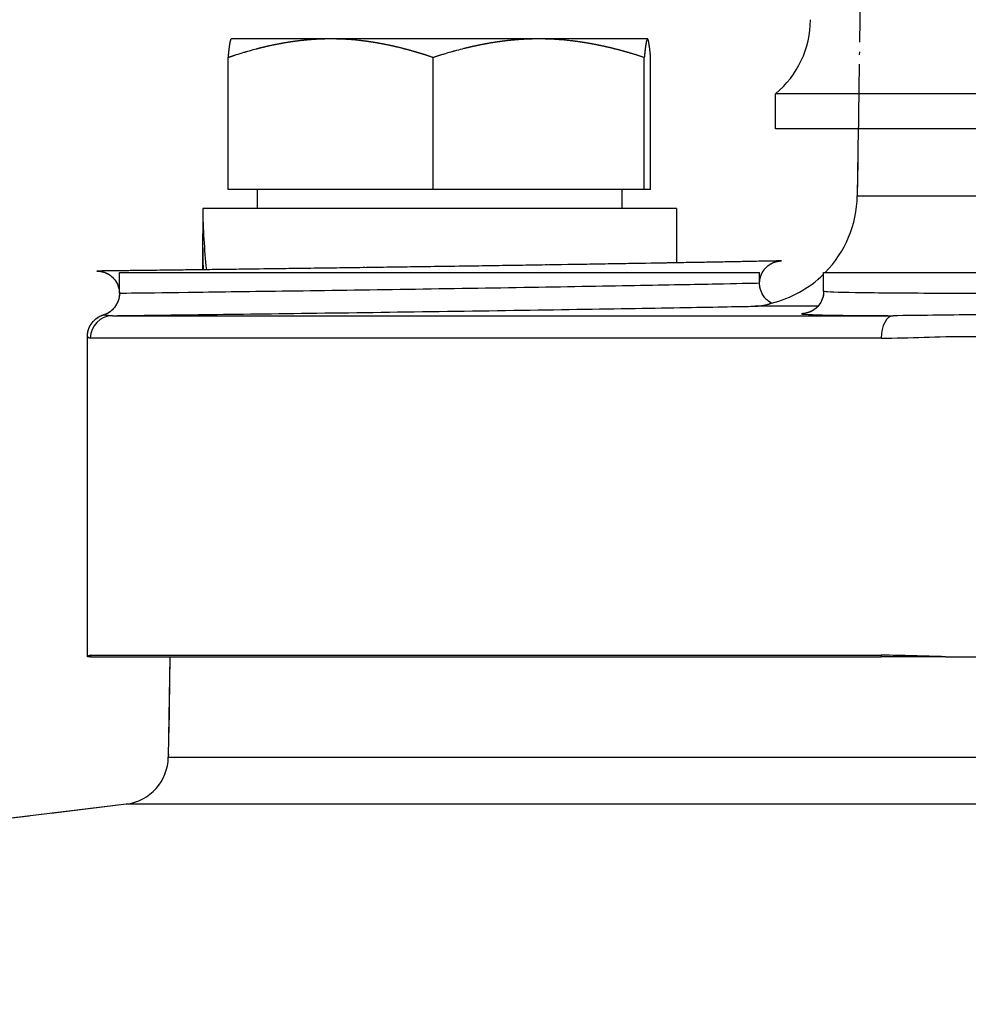
# Model space of a CAD drawing. Units: millimetres. Extents: x 155 to 2090, y 19 to 2724.
# Drawn here: x 641 to 670, y 1278 to 1309 of the extents above; entities that cross this region are included whole.
import ezdxf

# ---------------------------------------------------------------- set-up
doc = ezdxf.new("R2010")
doc.units = ezdxf.units.MM
doc.header["$LTSCALE"] = 10
doc.linetypes.add('LONG_DASH_DOTTED', pattern=[0.3001, 0.2362, -0.0295, 0.0049, -0.0295])
for name, color, linetype, lineweight in [('Dimensions(Hillmar_metric)', 7, 'Continuous', 13), ('Overlay [based on Phantom Lines(Hillmar_metric)]', 7, 'LONG_DASH_DOTTED', 25), ('Visible Edges(Hillmar_metric)', 7, 'Continuous', 25)]:
    doc.layers.add(name, color=color, linetype=linetype, lineweight=lineweight)
doc.layers.add('Visible Tangent Edges(Hillmar_Metric)', color=7, linetype='Continuous', lineweight=25, true_color=0xc0c0c0)
doc.styles.add('Hillmar_metric_Dimensions', font='arial.ttf')
doc.dimstyles.new('DEFAULT-ISO-Method 1b-Hillmar_metric', dxfattribs={"dimscale": 10, "dimtxt": 2, "dimasz": 2.5, "dimexe": 1, "dimexo": 1, "dimgap": 0.25, "dimtad": 1, "dimtih": 1, "dimtoh": 1, "dimrnd": 1e-08, "dimdsep": 46, "dimtxsty": 'Hillmar_metric_Dimensions', "dimcen": 0.09, "dimdle": 8, "dimclrd": 7, "dimclre": 7, "dimclrt": 7, "dimazin": 2, "dimtfac": 0.75, "dimtmove": 0, "dimatfit": 3, "dimfxl": 1, "dimtolj": 1, "dimlwd": 9, "dimlwe": 9, "dimarcsym": 0})

# ---------------------------------------------------------------- blocks, each defined once
blk = doc.blocks.new('*D27')
at = {"layer": 'Defpoints', "color": 0, "linetype": 'Continuous', "transparency": 16777216}
for p in [(497.928, 1414.742), (697.927, 1414.742), (697.943, 769.742)]:
    blk.add_point(p, dxfattribs=at)
at = {"layer": 'Dimensions(Hillmar_metric)', "color": 7, "linetype": 'Continuous', "lineweight": 9, "transparency": 16777216}
for p, q in [((687.927, 1414.742), (487.928, 1414.742)), ((497.928, 1389.742), (497.928, 1104.954)), ((497.928, 794.742), (497.928, 1079.531)), ((687.943, 769.742), (487.928, 769.742))]:
    blk.add_line(p, q, dxfattribs=at)
at = {"layer": 'Dimensions(Hillmar_metric)', "color": 7, "linetype": 'Continuous', "transparency": 16777216}
for points in [[(493.762, 1389.742), (502.095, 1389.742), (497.928, 1414.742)], [(493.762, 794.742), (502.095, 794.742), (497.928, 769.742)]]:
    blk.add_solid(points, dxfattribs=at)
at = {"layer": 'Dimensions(Hillmar_metric)', "color": 7, "linetype": 'Continuous', "lineweight": 13, "transparency": 16777216, "insert": (497.928, 1092.242), "char_height": 20, "attachment_point": 5, "style": 'Hillmar_metric_Dimensions'}
blk.add_mtext('\\A1;645', dxfattribs=at)

msp = doc.modelspace()

# ---------------------------------------------------------------- linework, layer by layer
at = {"layer": 'Overlay [based on Phantom Lines(Hillmar_metric)]'}
for p, q in [((667.9005, 1365.8295), (666.9806, 1303.7389)), ((647.4301, 1308.6413), (647.4279, 1308.64)), ((650.5323, 1308.6414), (647.4301, 1308.6413)), ((657.03, 1308.6415), (650.5323, 1308.6414)), ((660.4279, 1308.6416), (657.03, 1308.6415)), ((660.4301, 1308.6416), (660.4279, 1308.6416)), ((660.4301, 1308.6416), (660.4324, 1308.6403)), ((647.3332, 1303.9413), (647.3331, 1308.0608)), ((653.7315, 1303.9415), (653.7315, 1308.0609)), ((660.3286, 1303.9416), (660.3285, 1308.061)), ((660.5273, 1303.9416), (660.5272, 1308.0611)), ((653.7315, 1303.9415), (647.3332, 1303.9413)), ((648.2302, 1303.9413), (648.2302, 1303.3412)), ((660.3286, 1303.9416), (653.7315, 1303.9415)), ((659.6302, 1303.9416), (659.6302, 1303.3415)), ((660.5273, 1303.9416), (660.3286, 1303.9416)), ((661.3302, 1303.3415), (646.5331, 1303.3412)), ((661.3302, 1303.3415), (661.3303, 1301.6467)), ((646.5303, 1302.3091), (646.5303, 1301.4301)), ((643.9303, 1301.3412), (663.9303, 1301.3416)), ((643.9303, 1300.6896), (643.9303, 1301.3412)), ((663.9303, 1301.0075), (663.9303, 1301.3416)), ((665.9293, 1301.3416), (665.9313, 1301.3416)), ((665.9293, 1301.2896), (665.9293, 1301.3416)), ((665.9313, 1301.3416), (685.9313, 1301.3421)), ((665.9313, 1300.7567), (665.9313, 1301.3416)), ((642.9306, 1289.3411), (642.9303, 1299.3479)), ((642.9306, 1289.3411), (642.9365, 1289.3411)), ((643.0238, 1289.3411), (667.7287, 1289.3417)), ((645.5047, 1289.3412), (645.4582, 1286.2032)), ((669.7353, 1289.3417), (671.1341, 1289.3417)), ((644.1412, 1284.7366), (593.1821, 1278.4785))]:
    msp.add_line(p, q, dxfattribs=at)
for centre, radius, start, end in [((663.481, 1303.7908), 3.5, 315.59231, 359.15124), ((663.481, 1303.7908), 3.5, 283.58512, 314.4322), ((643.9584, 1286.2255), 1.5, 277.00124, 359.15124)]:
    msp.add_arc(centre, radius, start, end, dxfattribs=at)
for centre, start_param, end_param in [((653.9302, 1304.0342), 1.6380961, 1.7884818), ((653.9303, 1302.6485), 1.5563922, 1.6791932)]:
    msp.add_ellipse(centre, major_axis=(0.2934, 12.8161), ratio=0.5769459, start_param=start_param, end_param=end_param, dxfattribs=at)
for points, weights in [([(650.5323, 1308.6414), (649.0475, 1308.6414), (647.3331, 1308.0608)], [1, 1.0379548493, 1]), ([(647.3331, 1308.0608), (647.3839, 1308.6146), (647.4279, 1308.64)], [1, 1.03614489768, 1.00344728105]), ([(653.7315, 1308.0609), (652.017, 1308.6414), (650.5323, 1308.6414)], [1, 1.0379548493, 1]), ([(657.03, 1308.6415), (655.4991, 1308.6415), (653.7315, 1308.0609)], [1, 1.0379548493, 1]), ([(660.3285, 1308.061), (658.5608, 1308.6416), (657.03, 1308.6415)], [1, 1.0379548493, 1]), ([(660.4279, 1308.6416), (660.3818, 1308.6416), (660.3285, 1308.061)], [1, 1.0379548493, 1]), ([(660.5272, 1308.0611), (660.474, 1308.6416), (660.4279, 1308.6416)], [1, 1.0379548493, 1])]:
    msp.add_rational_spline(points, weights, degree=2, dxfattribs=at)
for points, knots in [([(664.3031, 1300.3887), (664.2701, 1300.4062), (664.2287, 1300.4299), (664.1469, 1300.4999), (664.1151, 1300.5307), (664.0355, 1300.6311), (663.9853, 1300.714), (663.9358, 1300.8926), (663.9266, 1300.9743), (663.9366, 1301.1276), (663.9538, 1301.1986), (664.0037, 1301.3285), (664.0377, 1301.384), (664.1149, 1301.487), (664.1568, 1301.525), (664.2499, 1301.5999), (664.291, 1301.6209), (664.39, 1301.6692), (664.421, 1301.676), (664.4814, 1301.6925), (664.4984, 1301.6952), (664.5489, 1301.7038), (664.5572, 1301.7038), (664.6031, 1301.708), (664.5971, 1301.7068), (664.6121, 1301.7074), (664.6104, 1301.7073), (664.6125, 1301.7073), (664.613, 1301.7073), (664.6139, 1301.7074), (664.6142, 1301.7074), (664.6147, 1301.7074), (664.6148, 1301.7074), (664.6151, 1301.7074), (664.6153, 1301.7074), (664.6155, 1301.7074), (664.6157, 1301.7074), (664.616, 1301.7074), (664.6161, 1301.7074), (664.6166, 1301.7074), (664.6164, 1301.7074), (664.6161, 1301.7074), (664.5872, 1301.7068), (664.4631, 1301.7044), (664.3467, 1301.7021), (664.0246, 1301.6959), (663.8197, 1301.692), (663.3292, 1301.6827), (663.0449, 1301.6774), (662.3965, 1301.6656), (662.0328, 1301.659), (661.2416, 1301.6451), (660.815, 1301.6377), (659.9081, 1301.6223), (659.4217, 1301.6142), (658.4085, 1301.5977), (657.8821, 1301.5893), (656.8037, 1301.5724), (656.2524, 1301.564), (655.1259, 1301.5471), (654.5534, 1301.5386), (653.4118, 1301.5221), (652.8451, 1301.5141), (651.7208, 1301.4984), (651.1602, 1301.4907), (650.0712, 1301.476), (649.5428, 1301.469), (648.5306, 1301.4557), (648.0452, 1301.4494), (647.1236, 1301.4376), (646.6897, 1301.4321), (645.89, 1301.4221), (645.5258, 1301.4176), (644.8663, 1301.4094), (644.5715, 1301.4058), (644.0669, 1301.3997), (643.8567, 1301.3972), (643.5365, 1301.3933), (643.4192, 1301.3919), (643.301, 1301.3905), (643.2713, 1301.3901), (643.2417, 1301.3898), (643.2343, 1301.3897), (643.2269, 1301.3896), (643.225, 1301.3896), (643.2232, 1301.3896), (643.2227, 1301.3896), (643.2223, 1301.3895), (643.2222, 1301.3895), (643.2221, 1301.3895), (643.222, 1301.3895), (643.2221, 1301.3895), (643.2221, 1301.3895), (643.2222, 1301.3895), (643.2222, 1301.3895), (643.2224, 1301.3895), (643.2224, 1301.3895), (643.2228, 1301.3896), (643.2229, 1301.3896), (643.2231, 1301.3896), (643.2232, 1301.3896), (643.2235, 1301.3896), (643.2237, 1301.3896), (643.2243, 1301.3896), (643.2246, 1301.3896), (643.2258, 1301.3896), (643.2263, 1301.3896), (643.2287, 1301.3896), (643.2296, 1301.3896), (643.2359, 1301.3896), (643.2377, 1301.3896), (643.2495, 1301.3893), (643.2524, 1301.3893), (643.2604, 1301.389), (643.2646, 1301.3888), (643.2766, 1301.3881), (643.283, 1301.3877), (643.3018, 1301.386), (643.3119, 1301.3851), (643.3437, 1301.3805), (643.3608, 1301.3782), (643.4208, 1301.3637), (643.4533, 1301.3582), (643.5615, 1301.3074), (643.6053, 1301.2859), (643.6961, 1301.2135), (643.7295, 1301.1835), (643.8134, 1301.084), (643.8676, 1301.0014), (643.9223, 1300.8189), (643.9334, 1300.7366), (643.9247, 1300.5561), (643.8972, 1300.462), (643.8319, 1300.3248), (643.7969, 1300.2755), (643.7077, 1300.1702), (643.6591, 1300.1343), (643.5057, 1300.0313), (643.4636, 1300.0287), (643.4303, 1300.0188)], [1.3650281, 1.3650281, 1.3650281, 1.3650281, 1.3650285, 1.3650285, 1.3650286, 1.3650286, 1.3650289, 1.3650289, 1.365029, 1.365029, 1.3650292, 1.3650292, 1.3650294, 1.3650294, 1.3650296, 1.3650296, 1.36503, 1.36503, 1.3650309, 1.3650309, 1.3650321, 1.3650321, 1.3650355, 1.3650355, 1.36505, 1.36505, 1.365095, 1.365095, 1.3651318, 1.3651318, 1.3651838, 1.3651838, 1.3652345, 1.3652345, 1.3653044, 1.3653044, 1.3654341, 1.3654341, 1.3658035, 1.3658035, 1.368293, 1.368293, 1.4846123, 1.4846123, 1.6391092, 1.6391092, 1.7924119, 1.7924119, 1.9461133, 1.9461133, 2.0998386, 2.0998386, 2.2530871, 2.2530871, 2.4075953, 2.4075953, 2.5607811, 2.5607811, 2.7146649, 2.7146649, 2.8681854, 2.8681854, 3.021524, 3.021524, 3.17576, 3.17576, 3.3289306, 3.3289306, 3.4830561, 3.4830561, 3.6364509, 3.6364509, 3.7899185, 3.7899185, 3.9439231, 3.9439231, 4.0971073, 4.0971073, 4.2397599, 4.2397599, 4.3110863, 4.3110863, 4.3467494, 4.3467494, 4.364581, 4.364581, 4.3734968, 4.3734968, 4.3779547, 4.3779547, 4.3801837, 4.3801837, 4.3812981, 4.3812981, 4.3818554, 4.3818554, 4.382134, 4.382134, 4.3822336, 4.3822336, 4.3822667, 4.3822667, 4.3823135, 4.3823135, 4.3823514, 4.3823514, 4.3823765, 4.3823765, 4.3823945, 4.3823945, 4.3824036, 4.3824036, 4.3824058, 4.3824058, 4.3824075, 4.3824075, 4.3824088, 4.3824088, 4.3824098, 4.3824098, 4.3824105, 4.3824105, 4.382411, 4.382411, 4.3824112, 4.3824112, 4.3824114, 4.3824114, 4.3824115, 4.3824115, 4.3824116, 4.3824116, 4.3824117, 4.3824117, 4.3824119, 4.3824119, 4.382412, 4.382412, 4.3824126, 4.3824126, 4.3824126, 4.3824126]), ([(665.9313, 1300.7567), (665.9313, 1300.681), (665.9183, 1300.6062), (665.8741, 1300.4698), (665.8422, 1300.4107), (665.7696, 1300.3039), (665.7294, 1300.2634), (665.6497, 1300.1932), (665.6135, 1300.1703), (665.5505, 1300.1338), (665.5254, 1300.1225), (665.4793, 1300.1033), (665.461, 1300.0973), (665.423, 1300.0855), (665.4086, 1300.0822), (665.3753, 1300.0747), (665.3689, 1300.0742), (665.3672, 1300.074), (665.367, 1300.074), (665.367, 1300.074)], [5.38852387, 5.38852387, 5.38852387, 5.38852387, 5.3920255, 5.3920255, 5.395897716, 5.395897716, 5.400877608, 5.400877608, 5.407412014, 5.407412014, 5.414889211, 5.414889211, 5.42419931, 5.42419931, 5.438900003, 5.438900003, 5.470101321, 5.470101321, 5.474313531, 5.474313531, 5.474313531, 5.474313531]), ([(663.7885, 1300.2912), (663.7904, 1300.2912), (663.7922, 1300.2913), (664.0382, 1300.2976), (664.2241, 1300.361), (664.2909, 1300.3843), (664.2964, 1300.3863), (664.3011, 1300.388), (664.3021, 1300.3883), (664.303, 1300.3886), (664.3031, 1300.3887), (664.3031, 1300.3887)], [-0.86008274, -0.86008274, -0.86008274, -0.86008274, -0.857323, -0.857323, -0.49577004, -0.49577004, -0.44939066, -0.44939066, -0.42812738, -0.42812738, -0.41515238, -0.41515238, -0.41515238, -0.41515238]), ([(642.9303, 1299.3479), (642.9303, 1299.3789), (642.9322, 1299.4149), (642.9456, 1299.4996), (642.9572, 1299.5486), (642.9996, 1299.6571), (643.031, 1299.7168), (643.1192, 1299.8317), (643.1762, 1299.886), (643.3007, 1299.97), (643.367, 1299.9997), (643.429, 1300.0184), (643.4297, 1300.0186), (643.4303, 1300.0188)], [3.1402399223, 3.1402399223, 3.1402399223, 3.1402399223, 3.1404600322, 3.1404600322, 3.1406801422, 3.1406801422, 3.1409002522, 3.1409002522, 3.1411203621, 3.1411203621, 3.141338096, 3.141338096, 3.1413404721, 3.1413404721, 3.1413404721, 3.1413404721])]:
    msp.add_open_spline(points, degree=3, knots=knots, dxfattribs=at)
for points in [[(643.0238, 1289.3411), (642.9777, 1289.3411), (642.9483, 1289.3411), (642.9365, 1289.3411)], [(669.7353, 1289.3417), (669.0454, 1289.3417), (668.3959, 1289.3417), (667.7287, 1289.3417)]]:
    msp.add_open_spline(points, degree=3, dxfattribs=at)
at = {"layer": 'Visible Edges(Hillmar_metric)'}
for p, q in [((647.4301, 1308.6413), (647.4279, 1308.64)), ((650.5323, 1308.6414), (647.4301, 1308.6413)), ((657.03, 1308.6415), (650.5323, 1308.6414)), ((660.4279, 1308.6416), (657.03, 1308.6415)), ((660.4301, 1308.6416), (660.4279, 1308.6416)), ((660.4301, 1308.6416), (660.4324, 1308.6403)), ((647.3332, 1303.9413), (647.3331, 1308.0608)), ((653.7315, 1303.9415), (653.7315, 1308.0609)), ((660.3286, 1303.9416), (660.3285, 1308.061)), ((660.5273, 1303.9416), (660.5272, 1308.0611)), ((731.4302, 1306.9318), (664.4302, 1306.9304)), ((664.4302, 1305.8294), (664.4302, 1306.9304)), ((731.4302, 1305.8309), (664.4302, 1305.8294)), ((667.0116, 1305.8295), (666.9806, 1303.7389)), ((653.7315, 1303.9415), (647.3332, 1303.9413)), ((648.2302, 1303.9413), (648.2302, 1303.3412)), ((660.3286, 1303.9416), (653.7315, 1303.9415)), ((659.6302, 1303.9416), (659.6302, 1303.3415)), ((660.5273, 1303.9416), (660.3286, 1303.9416)), ((661.3302, 1303.3415), (646.5331, 1303.3412)), ((661.3302, 1303.3415), (661.3303, 1301.6467)), ((646.5303, 1302.3091), (646.5303, 1301.4301)), ((643.9303, 1301.3412), (663.9303, 1301.3416)), ((643.9303, 1300.6896), (643.9303, 1301.3412)), ((663.9303, 1301.0075), (663.9303, 1301.3416)), ((665.9293, 1301.3416), (665.9313, 1301.3416)), ((665.9293, 1301.2896), (665.9293, 1301.3416)), ((665.9313, 1301.3416), (685.9313, 1301.3421)), ((665.9313, 1300.7567), (665.9313, 1301.3416)), ((642.9306, 1289.3411), (642.9303, 1299.3479)), ((642.9306, 1289.3411), (642.9365, 1289.3411)), ((643.0238, 1289.3411), (667.7287, 1289.3417)), ((645.5047, 1289.3412), (645.4582, 1286.2032)), ((669.7353, 1289.3417), (671.1341, 1289.3417)), ((644.1412, 1284.7366), (593.1821, 1278.4785))]:
    msp.add_line(p, q, dxfattribs=at)
for centre, radius, start, end in [((662.5183, 1309.2422), 3, 309.59103, 0.00124), ((663.481, 1303.7908), 3.5, 315.59231, 359.15124), ((663.481, 1303.7908), 3.5, 283.58512, 314.4322), ((643.9584, 1286.2255), 1.5, 277.00124, 359.15124)]:
    msp.add_arc(centre, radius, start, end, dxfattribs=at)
for centre, start_param, end_param in [((653.9302, 1304.0342), 1.6380961, 1.7884818), ((653.9303, 1302.6485), 1.5563922, 1.6791932)]:
    msp.add_ellipse(centre, major_axis=(0.2934, 12.8161), ratio=0.5769459, start_param=start_param, end_param=end_param, dxfattribs=at)
for points, weights in [([(650.5323, 1308.6414), (649.0475, 1308.6414), (647.3331, 1308.0608)], [1, 1.0379548493, 1]), ([(647.3331, 1308.0608), (647.3839, 1308.6146), (647.4279, 1308.64)], [1, 1.03614489768, 1.00344728105]), ([(653.7315, 1308.0609), (652.017, 1308.6414), (650.5323, 1308.6414)], [1, 1.0379548493, 1]), ([(657.03, 1308.6415), (655.4991, 1308.6415), (653.7315, 1308.0609)], [1, 1.0379548493, 1]), ([(660.3285, 1308.061), (658.5608, 1308.6416), (657.03, 1308.6415)], [1, 1.0379548493, 1]), ([(660.4279, 1308.6416), (660.3818, 1308.6416), (660.3285, 1308.061)], [1, 1.0379548493, 1]), ([(660.5272, 1308.0611), (660.474, 1308.6416), (660.4279, 1308.6416)], [1, 1.0379548493, 1])]:
    msp.add_rational_spline(points, weights, degree=2, dxfattribs=at)
for points, knots in [([(664.3031, 1300.3887), (664.2701, 1300.4062), (664.2287, 1300.4299), (664.1469, 1300.4999), (664.1151, 1300.5307), (664.0355, 1300.6311), (663.9853, 1300.714), (663.9358, 1300.8926), (663.9266, 1300.9743), (663.9366, 1301.1276), (663.9538, 1301.1986), (664.0037, 1301.3285), (664.0377, 1301.384), (664.1149, 1301.487), (664.1568, 1301.525), (664.2499, 1301.5999), (664.291, 1301.6209), (664.39, 1301.6692), (664.421, 1301.676), (664.4814, 1301.6925), (664.4984, 1301.6952), (664.5489, 1301.7038), (664.5572, 1301.7038), (664.6031, 1301.708), (664.5971, 1301.7068), (664.6121, 1301.7074), (664.6104, 1301.7073), (664.6125, 1301.7073), (664.613, 1301.7073), (664.6139, 1301.7074), (664.6142, 1301.7074), (664.6147, 1301.7074), (664.6148, 1301.7074), (664.6151, 1301.7074), (664.6153, 1301.7074), (664.6155, 1301.7074), (664.6157, 1301.7074), (664.616, 1301.7074), (664.6161, 1301.7074), (664.6166, 1301.7074), (664.6164, 1301.7074), (664.6161, 1301.7074), (664.5872, 1301.7068), (664.4631, 1301.7044), (664.3467, 1301.7021), (664.0246, 1301.6959), (663.8197, 1301.692), (663.3292, 1301.6827), (663.0449, 1301.6774), (662.3965, 1301.6656), (662.0328, 1301.659), (661.2416, 1301.6451), (660.815, 1301.6377), (659.9081, 1301.6223), (659.4217, 1301.6142), (658.4085, 1301.5977), (657.8821, 1301.5893), (656.8037, 1301.5724), (656.2524, 1301.564), (655.1259, 1301.5471), (654.5534, 1301.5386), (653.4118, 1301.5221), (652.8451, 1301.5141), (651.7208, 1301.4984), (651.1602, 1301.4907), (650.0712, 1301.476), (649.5428, 1301.469), (648.5306, 1301.4557), (648.0452, 1301.4494), (647.1236, 1301.4376), (646.6897, 1301.4321), (645.89, 1301.4221), (645.5258, 1301.4176), (644.8663, 1301.4094), (644.5715, 1301.4058), (644.0669, 1301.3997), (643.8567, 1301.3972), (643.5365, 1301.3933), (643.4192, 1301.3919), (643.301, 1301.3905), (643.2713, 1301.3901), (643.2417, 1301.3898), (643.2343, 1301.3897), (643.2269, 1301.3896), (643.225, 1301.3896), (643.2232, 1301.3896), (643.2227, 1301.3896), (643.2223, 1301.3895), (643.2222, 1301.3895), (643.2221, 1301.3895), (643.222, 1301.3895), (643.2221, 1301.3895), (643.2221, 1301.3895), (643.2222, 1301.3895), (643.2222, 1301.3895), (643.2224, 1301.3895), (643.2224, 1301.3895), (643.2228, 1301.3896), (643.2229, 1301.3896), (643.2231, 1301.3896), (643.2232, 1301.3896), (643.2235, 1301.3896), (643.2237, 1301.3896), (643.2243, 1301.3896), (643.2246, 1301.3896), (643.2258, 1301.3896), (643.2263, 1301.3896), (643.2287, 1301.3896), (643.2296, 1301.3896), (643.2359, 1301.3896), (643.2377, 1301.3896), (643.2495, 1301.3893), (643.2524, 1301.3893), (643.2604, 1301.389), (643.2646, 1301.3888), (643.2766, 1301.3881), (643.283, 1301.3877), (643.3018, 1301.386), (643.3119, 1301.3851), (643.3437, 1301.3805), (643.3608, 1301.3782), (643.4208, 1301.3637), (643.4533, 1301.3582), (643.5615, 1301.3074), (643.6053, 1301.2859), (643.6961, 1301.2135), (643.7295, 1301.1835), (643.8134, 1301.084), (643.8676, 1301.0014), (643.9223, 1300.8189), (643.9334, 1300.7366), (643.9247, 1300.5561), (643.8972, 1300.462), (643.8319, 1300.3248), (643.7969, 1300.2755), (643.7077, 1300.1702), (643.6591, 1300.1343), (643.5057, 1300.0313), (643.4636, 1300.0287), (643.4303, 1300.0188)], [1.3650281, 1.3650281, 1.3650281, 1.3650281, 1.3650285, 1.3650285, 1.3650286, 1.3650286, 1.3650289, 1.3650289, 1.365029, 1.365029, 1.3650292, 1.3650292, 1.3650294, 1.3650294, 1.3650296, 1.3650296, 1.36503, 1.36503, 1.3650309, 1.3650309, 1.3650321, 1.3650321, 1.3650355, 1.3650355, 1.36505, 1.36505, 1.365095, 1.365095, 1.3651318, 1.3651318, 1.3651838, 1.3651838, 1.3652345, 1.3652345, 1.3653044, 1.3653044, 1.3654341, 1.3654341, 1.3658035, 1.3658035, 1.368293, 1.368293, 1.4846123, 1.4846123, 1.6391092, 1.6391092, 1.7924119, 1.7924119, 1.9461133, 1.9461133, 2.0998386, 2.0998386, 2.2530871, 2.2530871, 2.4075953, 2.4075953, 2.5607811, 2.5607811, 2.7146649, 2.7146649, 2.8681854, 2.8681854, 3.021524, 3.021524, 3.17576, 3.17576, 3.3289306, 3.3289306, 3.4830561, 3.4830561, 3.6364509, 3.6364509, 3.7899185, 3.7899185, 3.9439231, 3.9439231, 4.0971073, 4.0971073, 4.2397599, 4.2397599, 4.3110863, 4.3110863, 4.3467494, 4.3467494, 4.364581, 4.364581, 4.3734968, 4.3734968, 4.3779547, 4.3779547, 4.3801837, 4.3801837, 4.3812981, 4.3812981, 4.3818554, 4.3818554, 4.382134, 4.382134, 4.3822336, 4.3822336, 4.3822667, 4.3822667, 4.3823135, 4.3823135, 4.3823514, 4.3823514, 4.3823765, 4.3823765, 4.3823945, 4.3823945, 4.3824036, 4.3824036, 4.3824058, 4.3824058, 4.3824075, 4.3824075, 4.3824088, 4.3824088, 4.3824098, 4.3824098, 4.3824105, 4.3824105, 4.382411, 4.382411, 4.3824112, 4.3824112, 4.3824114, 4.3824114, 4.3824115, 4.3824115, 4.3824116, 4.3824116, 4.3824117, 4.3824117, 4.3824119, 4.3824119, 4.382412, 4.382412, 4.3824126, 4.3824126, 4.3824126, 4.3824126]), ([(665.9313, 1300.7567), (665.9313, 1300.681), (665.9183, 1300.6062), (665.8741, 1300.4698), (665.8422, 1300.4107), (665.7696, 1300.3039), (665.7294, 1300.2634), (665.6497, 1300.1932), (665.6135, 1300.1703), (665.5505, 1300.1338), (665.5254, 1300.1225), (665.4793, 1300.1033), (665.461, 1300.0973), (665.423, 1300.0855), (665.4086, 1300.0822), (665.3753, 1300.0747), (665.3689, 1300.0742), (665.3672, 1300.074), (665.367, 1300.074), (665.367, 1300.074)], [5.38852387, 5.38852387, 5.38852387, 5.38852387, 5.3920255, 5.3920255, 5.395897716, 5.395897716, 5.400877608, 5.400877608, 5.407412014, 5.407412014, 5.414889211, 5.414889211, 5.42419931, 5.42419931, 5.438900003, 5.438900003, 5.470101321, 5.470101321, 5.474313531, 5.474313531, 5.474313531, 5.474313531]), ([(663.7885, 1300.2912), (663.7904, 1300.2912), (663.7922, 1300.2913), (664.0382, 1300.2976), (664.2241, 1300.361), (664.2909, 1300.3843), (664.2964, 1300.3863), (664.3011, 1300.388), (664.3021, 1300.3883), (664.303, 1300.3886), (664.3031, 1300.3887), (664.3031, 1300.3887)], [-0.86008274, -0.86008274, -0.86008274, -0.86008274, -0.857323, -0.857323, -0.49577004, -0.49577004, -0.44939066, -0.44939066, -0.42812738, -0.42812738, -0.41515238, -0.41515238, -0.41515238, -0.41515238]), ([(642.9303, 1299.3479), (642.9303, 1299.3789), (642.9322, 1299.4149), (642.9456, 1299.4996), (642.9572, 1299.5486), (642.9996, 1299.6571), (643.031, 1299.7168), (643.1192, 1299.8317), (643.1762, 1299.886), (643.3007, 1299.97), (643.367, 1299.9997), (643.429, 1300.0184), (643.4297, 1300.0186), (643.4303, 1300.0188)], [3.1402399223, 3.1402399223, 3.1402399223, 3.1402399223, 3.1404600322, 3.1404600322, 3.1406801422, 3.1406801422, 3.1409002522, 3.1409002522, 3.1411203621, 3.1411203621, 3.141338096, 3.141338096, 3.1413404721, 3.1413404721, 3.1413404721, 3.1413404721])]:
    msp.add_open_spline(points, degree=3, knots=knots, dxfattribs=at)
for points in [[(643.0238, 1289.3411), (642.9777, 1289.3411), (642.9483, 1289.3411), (642.9365, 1289.3411)], [(669.7353, 1289.3417), (669.0454, 1289.3417), (668.3959, 1289.3417), (667.7287, 1289.3417)]]:
    msp.add_open_spline(points, degree=3, dxfattribs=at)
at = {"layer": 'Visible Tangent Edges(Hillmar_Metric)'}
for p, q in [((666.9806, 1303.7389), (728.8798, 1303.7403)), ((665.7538, 1300.2912), (663.7885, 1300.2912)), ((643.7106, 1299.9953), (668.1064, 1299.9958)), ((667.7277, 1299.2959), (643.0221, 1299.2954)), ((643.0224, 1289.3869), (667.7279, 1289.3874)), ((645.4582, 1286.2032), (681.933, 1286.204)), ((681.8573, 1284.7375), (644.1412, 1284.7366))]:
    msp.add_line(p, q, dxfattribs=at)
for centre, ratio, start_param, end_param in [((643.721, 1299.2954), 0.9983309, 0.0148353, 1.5707963), ((668.1121, 1299.2959), 0.5491389, 0.0148353, 1.5707963), ((643.7212, 1289.3869), 0.9983309, 1.5707963, 1.6362214), ((668.1123, 1289.3874), 0.5491389, 1.5707963, 1.6362214)]:
    msp.add_ellipse(centre, major_axis=(0, 0.7), ratio=ratio, start_param=start_param, end_param=end_param, dxfattribs=at)
for points, knots in [([(663.9288, 1301.0075), (663.9293, 1301.0075), (663.8982, 1301.0069), (663.6578, 1301.0018), (663.2215, 1300.9927), (661.9264, 1300.967), (661.0443, 1300.9499), (659.0018, 1300.9128), (657.8039, 1300.892), (655.3156, 1300.851), (653.9798, 1300.83), (651.4174, 1300.7915), (650.1443, 1300.7732), (647.8939, 1300.7418), (646.8756, 1300.7281), (645.2768, 1300.7069), (644.6668, 1300.6991), (644.0613, 1300.6913), (643.9327, 1300.6896), (643.9315, 1300.6896)], [1.365029, 1.365029, 1.365029, 1.365029, 1.4978011, 1.4978011, 1.8712963, 1.8712963, 2.2445906, 2.2445906, 2.6182852, 2.6182852, 2.9924963, 2.9924963, 3.3670317, 3.3670317, 3.7416264, 3.7416264, 4.1160577, 4.1160577, 4.3824116, 4.3824116, 4.3824116, 4.3824116]), ([(685.9298, 1300.9124), (685.9289, 1300.8993), (685.8187, 1300.8856), (685.2732, 1300.8516), (684.688, 1300.8307), (683.1315, 1300.7922), (682.1315, 1300.7739), (679.9075, 1300.7425), (678.6429, 1300.7288), (676.0864, 1300.7076), (674.748, 1300.6997), (672.2441, 1300.6906), (671.033, 1300.6891), (668.9572, 1300.6928), (668.0545, 1300.6979), (666.7161, 1300.714), (666.2558, 1300.7253), (665.9729, 1300.7444), (665.9326, 1300.7503), (665.9329, 1300.7567)], [2.3711835, 2.3711835, 2.3711835, 2.3711835, 2.6182852, 2.6182852, 2.9924963, 2.9924963, 3.3670317, 3.3670317, 3.7416264, 3.7416264, 4.1160577, 4.1160577, 4.4901924, 4.4901924, 4.8640046, 4.8640046, 5.2375754, 5.2375754, 5.3885239, 5.3885239, 5.3885239, 5.3885239]), ([(643.7106, 1299.9953), (644.0954, 1299.9999), (644.7253, 1300.0076), (646.3921, 1300.0282), (647.4816, 1300.0419), (649.8894, 1300.0733), (651.2517, 1300.0916), (653.9934, 1300.1301), (655.4227, 1300.151), (658.0851, 1300.192), (659.3669, 1300.2129), (661.5524, 1300.25), (662.4963, 1300.267), (663.4125, 1300.2841), (663.6133, 1300.2879), (663.7885, 1300.2912)], [-4.0968318, -4.0968318, -4.0968318, -4.0968318, -3.7416264, -3.7416264, -3.3670317, -3.3670317, -2.9924963, -2.9924963, -2.6182852, -2.6182852, -2.2445906, -2.2445906, -1.8712963, -1.8712963, -1.7509048, -1.7509048, -1.7509048, -1.7509048]), ([(643.7106, 1299.9953), (643.5315, 1299.9935), (643.4303, 1300.0188), (643.4303, 1300.0188), (643.4303, 1300.0188), (643.4303, 1300.0188)], [-6.2831853, -6.2831853, -6.2831853, -6.2831853, -3.1415927, -3.1415927, -3.1413405, -3.1413405, -3.1413405, -3.1413405]), ([(665.3919, 1300.0784), (665.1975, 1300.0638), (665.1888, 1300.0504), (665.585, 1300.0254), (666.0773, 1300.0141), (667.1678, 1300.0018), (667.6097, 1299.9984), (668.1064, 1299.9958)], [-5.55090326, -5.55090326, -5.55090326, -5.55090326, -5.23757537, -5.23757537, -4.86400456, -4.86400456, -4.66829137, -4.66829137, -4.66829137, -4.66829137]), ([(673.5368, 1299.996), (672.5746, 1299.9941), (671.6039, 1300.0194), (669.7591, 1300.0193), (668.8895, 1299.9941), (668.1064, 1299.9958)], [-6.2831853, -6.2831853, -6.2831853, -6.2831853, -3.1415927, -3.1415927, 0, 0, 0, 0]), ([(642.9303, 1299.3479), (642.9303, 1299.3479), (642.9303, 1299.3479), (642.9304, 1299.3479), (642.961, 1299.2954), (643.0221, 1299.2954)], [3.1402399, 3.1402399, 3.1402399, 3.1402399, 3.1415927, 3.1415927, 6.2831853, 6.2831853, 6.2831853, 6.2831853]), ([(667.7277, 1299.2959), (668.6128, 1299.2959), (669.5143, 1299.3485), (671.3487, 1299.3486), (672.2809, 1299.296), (673.2271, 1299.296)], [0, 0, 0, 0, 3.1415927, 3.1415927, 6.2831853, 6.2831853, 6.2831853, 6.2831853])]:
    msp.add_open_spline(points, degree=3, knots=knots, dxfattribs=at)
for points in [[(643.0224, 1289.3869), (642.9767, 1289.3869), (642.9481, 1289.354), (642.9365, 1289.3411)], [(669.7353, 1289.3417), (669.0572, 1289.3545), (668.388, 1289.3874), (667.7279, 1289.3874)]]:
    msp.add_open_spline(points, degree=3, dxfattribs=at)

# ---------------------------------------------------------------- dimensions: what is measured, and where the dimension line sits
at = {"layer": 'Dimensions(Hillmar_metric)', "color": 7, "linetype": 'Continuous', "lineweight": 13}
dim = msp.add_linear_dim(base=(497.9283, 1414.7423), p1=(697.9429, 769.7423), p2=(697.9274, 1414.7423), angle=90, dimstyle='DEFAULT-ISO-Method 1b-Hillmar_metric', override={"dimgap": 0.25, "dimdec": 2, "dimtol": 0, "dimlim": 0, "dimtp": 0, "dimtm": 0, "dimtdec": 2, "dimtofl": 0, "dimatfit": 1}, dxfattribs=at)
dim.commit()
dim.dimension.update_dxf_attribs({"geometry": '*D27', "text_midpoint": (497.9283, 1092.2423), "dimtype": 160})

doc.saveas('drawing.dxf')
